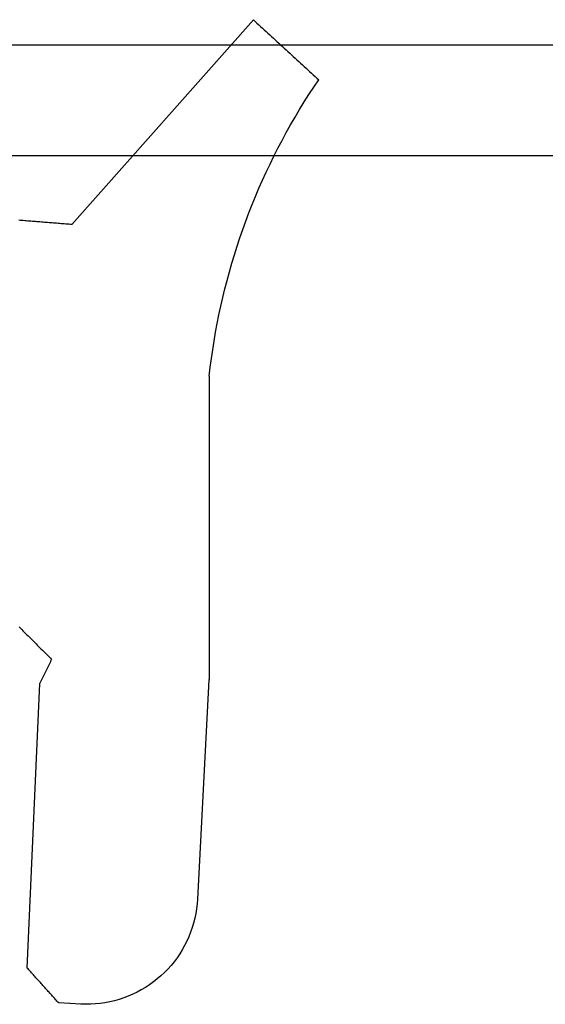
# Model space of a CAD drawing. Units: millimetres. Extents: x -3 to 1881, y -2333 to -50.
# Drawn here: x 50 to 55, y -2283 to -2275 of the extents above; entities that cross this region are included whole.
import ezdxf

# ---------------------------------------------------------------- set-up
doc = ezdxf.new("R2010")
doc.units = ezdxf.units.MM
doc.layers.add('CrossSectionsGlass', color=4, linetype='Continuous')
doc.layers.add('CrossSectionsGums', color=1, linetype='Continuous')

# ---------------------------------------------------------------- blocks, each defined once
blk = doc.blocks.new('550_3503_6', base_point=(2528.90501, 2089.88171))
at = {"layer": 'CrossSectionsGums', "color": 252, "true_color": 0x848484}
for p, q in [((2526.77782, 2095.34106), (2526.76146, 2095.32604)), ((2526.79419, 2095.35608), (2526.77782, 2095.34106)), ((2528.43015, 2093.50964), (2526.79419, 2095.35608)), ((2526.67962, 2095.25092), (2526.66326, 2095.23589)), ((2526.69599, 2095.26594), (2526.67962, 2095.25092)), ((2526.71236, 2095.28096), (2526.69599, 2095.26594)), ((2526.72872, 2095.29599), (2526.71236, 2095.28096)), ((2526.74509, 2095.31101), (2526.72872, 2095.29599)), ((2526.76146, 2095.32604), (2526.74509, 2095.31101)), ((2526.58143, 2095.16077), (2526.56506, 2095.14575)), ((2526.59779, 2095.17579), (2526.58143, 2095.16077)), ((2526.61416, 2095.19082), (2526.59779, 2095.17579)), ((2526.63053, 2095.20584), (2526.61416, 2095.19082)), ((2526.64689, 2095.22087), (2526.63053, 2095.20584)), ((2526.66326, 2095.23589), (2526.64689, 2095.22087)), ((2526.48323, 2095.07063), (2526.46686, 2095.0556)), ((2526.4996, 2095.08565), (2526.48323, 2095.07063)), ((2526.51596, 2095.10067), (2526.4996, 2095.08565)), ((2526.53233, 2095.1157), (2526.51596, 2095.10067)), ((2526.5487, 2095.13072), (2526.53233, 2095.1157)), ((2526.56506, 2095.14575), (2526.5487, 2095.13072)), ((2526.38503, 2094.98048), (2526.36867, 2094.96546)), ((2526.4014, 2094.99551), (2526.38503, 2094.98048)), ((2526.41777, 2095.01053), (2526.4014, 2094.99551)), ((2526.43413, 2095.02555), (2526.41777, 2095.01053)), ((2526.4505, 2095.04058), (2526.43413, 2095.02555)), ((2526.46686, 2095.0556), (2526.4505, 2095.04058)), ((2526.28684, 2094.89034), (2526.27047, 2094.87531)), ((2526.3032, 2094.90536), (2526.28684, 2094.89034)), ((2526.31957, 2094.92039), (2526.3032, 2094.90536)), ((2526.33594, 2094.93541), (2526.31957, 2094.92039)), ((2526.3523, 2094.95043), (2526.33594, 2094.93541)), ((2526.36867, 2094.96546), (2526.3523, 2094.95043)), ((2526.22137, 2094.83024), (2526.20501, 2094.81522)), ((2526.24956, 2094.74889), (2526.20501, 2094.81522)), ((2526.23774, 2094.84527), (2526.22137, 2094.83024)), ((2526.2541, 2094.86029), (2526.23774, 2094.84527)), ((2526.27047, 2094.87531), (2526.2541, 2094.86029)), ((2526.29321, 2094.68196), (2526.24956, 2094.74889)), ((2526.33595, 2094.61445), (2526.29321, 2094.68196)), ((2526.37777, 2094.54636), (2526.33595, 2094.61445)), ((2526.41865, 2094.47771), (2526.37777, 2094.54636)), ((2526.4586, 2094.40851), (2526.41865, 2094.47771)), ((2526.4976, 2094.33877), (2526.4586, 2094.40851)), ((2526.53566, 2094.26851), (2526.4976, 2094.33877)), ((2526.57275, 2094.19774), (2526.53566, 2094.26851)), ((2526.60888, 2094.12647), (2526.57275, 2094.19774)), ((2526.64404, 2094.05472), (2526.60888, 2094.12647)), ((2526.67821, 2093.98249), (2526.64404, 2094.05472)), ((2526.7114, 2093.90981), (2526.67821, 2093.98249)), ((2526.74361, 2093.83668), (2526.7114, 2093.90981)), ((2526.77481, 2093.76312), (2526.74361, 2093.83668)), ((2526.80501, 2093.68915), (2526.77481, 2093.76312)), ((2526.8342, 2093.61477), (2526.80501, 2093.68915)), ((2526.86238, 2093.54), (2526.8342, 2093.61477)), ((2526.88954, 2093.46485), (2526.86238, 2093.54)), ((2526.91568, 2093.38934), (2526.88954, 2093.46485)), ((2528.43015, 2093.50964), (2528.44383, 2093.51074)), ((2528.44383, 2093.51074), (2528.4575, 2093.51185)), ((2528.4575, 2093.51185), (2528.47117, 2093.51295)), ((2528.47117, 2093.51295), (2528.48484, 2093.51405)), ((2528.48484, 2093.51405), (2528.49852, 2093.51516)), ((2528.49852, 2093.51516), (2528.51219, 2093.51626)), ((2528.51219, 2093.51626), (2528.52586, 2093.51736)), ((2528.52586, 2093.51736), (2528.53953, 2093.51847)), ((2528.53953, 2093.51847), (2528.5532, 2093.51957)), ((2528.5532, 2093.51957), (2528.56688, 2093.52068)), ((2528.56688, 2093.52068), (2528.58055, 2093.52178)), ((2528.58055, 2093.52178), (2528.59422, 2093.52288)), ((2528.59422, 2093.52288), (2528.60789, 2093.52399)), ((2528.60789, 2093.52399), (2528.62156, 2093.52509)), ((2528.62156, 2093.52509), (2528.63524, 2093.52619)), ((2528.63524, 2093.52619), (2528.64891, 2093.5273)), ((2528.64891, 2093.5273), (2528.66258, 2093.5284)), ((2528.66258, 2093.5284), (2528.67625, 2093.5295)), ((2528.67625, 2093.5295), (2528.68993, 2093.53061)), ((2528.68993, 2093.53061), (2528.7036, 2093.53171)), ((2528.7036, 2093.53171), (2528.71727, 2093.53281)), ((2528.71727, 2093.53281), (2528.73094, 2093.53392)), ((2528.73094, 2093.53392), (2528.74461, 2093.53502)), ((2528.74461, 2093.53502), (2528.75829, 2093.53613)), ((2528.75829, 2093.53613), (2528.77196, 2093.53723)), ((2528.77196, 2093.53723), (2528.78563, 2093.53833)), ((2528.78563, 2093.53833), (2528.7993, 2093.53944)), ((2528.7993, 2093.53944), (2528.81297, 2093.54054)), ((2528.81297, 2093.54054), (2528.82665, 2093.54164)), ((2528.82665, 2093.54164), (2528.84032, 2093.54275)), ((2528.84032, 2093.54275), (2528.85399, 2093.54385)), ((2528.85399, 2093.54385), (2528.86766, 2093.54495)), ((2528.86766, 2093.54495), (2528.88134, 2093.54606)), ((2528.88134, 2093.54606), (2528.89501, 2093.54716)), ((2528.89501, 2093.54716), (2528.90868, 2093.54826)), ((2526.94078, 2093.31348), (2526.91568, 2093.38934)), ((2526.96486, 2093.23729), (2526.94078, 2093.31348)), ((2526.98789, 2093.16078), (2526.96486, 2093.23729)), ((2527.00988, 2093.08396), (2526.98789, 2093.16078)), ((2527.03083, 2093.00686), (2527.00988, 2093.08396)), ((2527.05073, 2092.92947), (2527.03083, 2093.00686)), ((2527.06957, 2092.85182), (2527.05073, 2092.92947)), ((2527.08735, 2092.77392), (2527.06957, 2092.85182)), ((2527.10408, 2092.69579), (2527.08735, 2092.77392)), ((2527.11974, 2092.61743), (2527.10408, 2092.69579)), ((2527.13433, 2092.53887), (2527.11974, 2092.61743)), ((2527.14786, 2092.46012), (2527.13433, 2092.53887)), ((2527.16031, 2092.38119), (2527.14786, 2092.46012)), ((2527.17169, 2092.3021), (2527.16031, 2092.38119)), ((2527.18199, 2092.22287), (2527.17169, 2092.3021)), ((2527.19122, 2092.1435), (2527.18199, 2092.22287)), ((2527.19122, 2092.1435), (2527.19199, 2089.48449)), ((2528.85871, 2089.8367), (2528.84696, 2089.82496)), ((2528.87045, 2089.84845), (2528.85871, 2089.8367)), ((2528.8822, 2089.86019), (2528.87045, 2089.84845)), ((2528.89394, 2089.87194), (2528.8822, 2089.86019)), ((2528.90569, 2089.88368), (2528.89394, 2089.87194)), ((2528.76475, 2089.74274), (2528.753, 2089.731)), ((2528.77649, 2089.75449), (2528.76475, 2089.74274)), ((2528.78824, 2089.76623), (2528.77649, 2089.75449)), ((2528.79998, 2089.77798), (2528.78824, 2089.76623)), ((2528.81173, 2089.78972), (2528.79998, 2089.77798)), ((2528.82347, 2089.80147), (2528.81173, 2089.78972)), ((2528.83522, 2089.81321), (2528.82347, 2089.80147)), ((2528.84696, 2089.82496), (2528.83522, 2089.81321)), ((2528.67078, 2089.64878), (2528.65904, 2089.63704)), ((2528.68253, 2089.66053), (2528.67078, 2089.64878)), ((2528.69427, 2089.67227), (2528.68253, 2089.66053)), ((2528.70602, 2089.68402), (2528.69427, 2089.67227)), ((2528.71776, 2089.69576), (2528.70602, 2089.68402)), ((2528.72951, 2089.70751), (2528.71776, 2089.69576)), ((2528.74126, 2089.71925), (2528.72951, 2089.70751)), ((2528.753, 2089.731), (2528.74126, 2089.71925)), ((2528.6238, 2089.6018), (2528.61206, 2089.59006)), ((2528.615, 2089.58406), (2528.61206, 2089.59006)), ((2528.61794, 2089.57807), (2528.615, 2089.58406)), ((2528.62087, 2089.57207), (2528.61794, 2089.57807)), ((2528.62381, 2089.56607), (2528.62087, 2089.57207)), ((2528.63555, 2089.61355), (2528.6238, 2089.6018)), ((2528.62675, 2089.56008), (2528.62381, 2089.56607)), ((2528.62969, 2089.55408), (2528.62675, 2089.56008)), ((2528.64729, 2089.62529), (2528.63555, 2089.61355)), ((2528.65904, 2089.63704), (2528.64729, 2089.62529)), ((2527.19199, 2089.48449), (2527.19199, 2089.48232)), ((2527.19199, 2089.48232), (2527.192, 2089.48015)), ((2527.192, 2089.48015), (2527.192, 2089.47798)), ((2527.192, 2089.47798), (2527.19202, 2089.47581)), ((2527.19202, 2089.47581), (2527.19203, 2089.47364)), ((2527.19203, 2089.47364), (2527.19205, 2089.47147)), ((2527.19205, 2089.47147), (2527.19207, 2089.4693)), ((2528.63263, 2089.54809), (2528.62969, 2089.55408)), ((2528.63557, 2089.54209), (2528.63263, 2089.54809)), ((2528.63851, 2089.53609), (2528.63557, 2089.54209)), ((2528.64144, 2089.5301), (2528.63851, 2089.53609)), ((2528.64438, 2089.5241), (2528.64144, 2089.5301)), ((2528.64732, 2089.51811), (2528.64438, 2089.5241)), ((2528.65026, 2089.51211), (2528.64732, 2089.51811)), ((2528.6532, 2089.50612), (2528.65026, 2089.51211)), ((2528.65614, 2089.50012), (2528.6532, 2089.50612)), ((2528.65907, 2089.49412), (2528.65614, 2089.50012)), ((2528.66201, 2089.48813), (2528.65907, 2089.49412)), ((2528.66495, 2089.48213), (2528.66201, 2089.48813)), ((2528.66789, 2089.47614), (2528.66495, 2089.48213)), ((2528.67083, 2089.47014), (2528.66789, 2089.47614)), ((2527.19207, 2089.4693), (2527.19209, 2089.46713)), ((2527.19209, 2089.46713), (2527.19212, 2089.46496)), ((2527.19212, 2089.46496), (2527.19215, 2089.46279)), ((2527.19215, 2089.46279), (2527.19219, 2089.46063)), ((2527.19219, 2089.46063), (2527.19222, 2089.45846)), ((2527.19222, 2089.45846), (2527.19226, 2089.45629)), ((2527.19226, 2089.45629), (2527.1923, 2089.45412)), ((2527.1923, 2089.45412), (2527.19235, 2089.45195)), ((2527.19235, 2089.45195), (2527.1924, 2089.44978)), ((2527.1924, 2089.44978), (2527.19245, 2089.44761)), ((2527.19245, 2089.44761), (2527.19251, 2089.44544)), ((2527.19251, 2089.44544), (2527.19257, 2089.44327)), ((2527.19257, 2089.44327), (2527.19263, 2089.4411)), ((2527.19263, 2089.4411), (2527.19269, 2089.43894)), ((2527.19269, 2089.43894), (2527.19276, 2089.43677)), ((2527.19276, 2089.43677), (2527.19283, 2089.4346)), ((2527.19283, 2089.4346), (2527.19291, 2089.43243)), ((2527.19291, 2089.43243), (2527.19298, 2089.43026)), ((2527.19298, 2089.43026), (2527.19307, 2089.42809)), ((2527.19307, 2089.42809), (2527.19315, 2089.42593)), ((2527.19315, 2089.42593), (2527.19324, 2089.42376)), ((2527.19324, 2089.42376), (2527.19333, 2089.42159)), ((2527.19333, 2089.42159), (2527.19342, 2089.41942)), ((2527.19342, 2089.41942), (2527.19352, 2089.41726)), ((2527.19352, 2089.41726), (2527.19361, 2089.41509)), ((2527.19361, 2089.41509), (2527.19372, 2089.41292)), ((2527.19372, 2089.41292), (2527.19382, 2089.41075)), ((2527.19382, 2089.41075), (2527.19393, 2089.40859)), ((2527.19393, 2089.40859), (2527.19404, 2089.40642)), ((2527.19404, 2089.40642), (2527.29766, 2087.42934)), ((2528.67377, 2089.46414), (2528.67083, 2089.47014)), ((2528.6767, 2089.45815), (2528.67377, 2089.46414)), ((2528.67964, 2089.45215), (2528.6767, 2089.45815)), ((2528.68258, 2089.44616), (2528.67964, 2089.45215)), ((2528.68552, 2089.44016), (2528.68258, 2089.44616)), ((2528.68846, 2089.43416), (2528.68552, 2089.44016)), ((2528.6914, 2089.42817), (2528.68846, 2089.43416)), ((2528.69433, 2089.42217), (2528.6914, 2089.42817)), ((2528.69727, 2089.41618), (2528.69433, 2089.42217)), ((2528.70021, 2089.41018), (2528.69727, 2089.41618)), ((2528.70315, 2089.40418), (2528.70021, 2089.41018)), ((2528.70609, 2089.39819), (2528.70315, 2089.40418)), ((2528.70903, 2089.39219), (2528.70609, 2089.39819)), ((2528.71197, 2089.3862), (2528.70903, 2089.39219)), ((2528.7149, 2089.3802), (2528.71197, 2089.3862)), ((2528.71784, 2089.3742), (2528.7149, 2089.3802)), ((2528.83224, 2086.8088), (2528.71784, 2089.3742)), ((2527.29766, 2087.42934), (2527.30089, 2087.38583)), ((2527.30089, 2087.38583), (2527.30602, 2087.3425)), ((2527.30602, 2087.3425), (2527.31303, 2087.29944)), ((2527.31303, 2087.29944), (2527.32192, 2087.25672)), ((2527.32192, 2087.25672), (2527.33266, 2087.21444)), ((2527.33266, 2087.21444), (2527.34523, 2087.17266)), ((2527.34523, 2087.17266), (2527.35962, 2087.13147)), ((2527.35962, 2087.13147), (2527.37578, 2087.09094)), ((2527.37578, 2087.09094), (2527.3937, 2087.05116)), ((2527.3937, 2087.05116), (2527.41334, 2087.0122)), ((2527.41334, 2087.0122), (2527.43466, 2086.97414)), ((2527.43466, 2086.97414), (2527.45762, 2086.93704)), ((2527.45762, 2086.93704), (2527.48217, 2086.90097)), ((2527.48217, 2086.90097), (2527.50828, 2086.86601)), ((2527.50828, 2086.86601), (2527.53588, 2086.83223)), ((2527.53588, 2086.83223), (2527.56493, 2086.79968)), ((2528.82435, 2086.80004), (2528.83224, 2086.8088)), ((2527.56493, 2086.79968), (2527.59538, 2086.76842)), ((2527.59538, 2086.76842), (2527.62716, 2086.73853)), ((2527.62716, 2086.73853), (2527.66021, 2086.71005)), ((2528.74549, 2086.71246), (2528.75338, 2086.72122)), ((2528.75338, 2086.72122), (2528.76127, 2086.72998)), ((2528.76127, 2086.72998), (2528.76915, 2086.73874)), ((2528.76915, 2086.73874), (2528.77704, 2086.7475)), ((2528.77704, 2086.7475), (2528.78492, 2086.75625)), ((2528.78492, 2086.75625), (2528.79281, 2086.76501)), ((2528.79281, 2086.76501), (2528.80069, 2086.77377)), ((2528.80069, 2086.77377), (2528.80858, 2086.78253)), ((2528.80858, 2086.78253), (2528.81647, 2086.79129)), ((2528.81647, 2086.79129), (2528.82435, 2086.80004)), ((2527.66021, 2086.71005), (2527.69447, 2086.68304)), ((2527.69447, 2086.68304), (2527.72988, 2086.65755)), ((2527.72988, 2086.65755), (2527.76637, 2086.63363)), ((2527.76637, 2086.63363), (2527.80386, 2086.61132)), ((2528.66664, 2086.62488), (2528.67452, 2086.63364)), ((2528.67452, 2086.63364), (2528.68241, 2086.6424)), ((2528.68241, 2086.6424), (2528.69029, 2086.65116)), ((2528.69029, 2086.65116), (2528.69818, 2086.65992)), ((2528.69818, 2086.65992), (2528.70607, 2086.66867)), ((2528.70607, 2086.66867), (2528.71395, 2086.67743)), ((2528.71395, 2086.67743), (2528.72184, 2086.68619)), ((2528.72184, 2086.68619), (2528.72972, 2086.69495)), ((2528.72972, 2086.69495), (2528.73761, 2086.70371)), ((2528.73761, 2086.70371), (2528.74549, 2086.71246)), ((2527.80386, 2086.61132), (2527.8423, 2086.59067)), ((2527.8423, 2086.59067), (2527.88159, 2086.57171)), ((2527.88159, 2086.57171), (2527.92168, 2086.55449)), ((2527.92168, 2086.55449), (2527.96248, 2086.53903)), ((2528.58778, 2086.5373), (2528.59566, 2086.54606)), ((2528.59566, 2086.54606), (2528.60355, 2086.55482)), ((2528.60355, 2086.55482), (2528.61144, 2086.56358)), ((2528.61144, 2086.56358), (2528.61932, 2086.57233)), ((2528.61932, 2086.57233), (2528.62721, 2086.58109)), ((2528.62721, 2086.58109), (2528.63509, 2086.58985)), ((2528.63509, 2086.58985), (2528.64298, 2086.59861)), ((2528.64298, 2086.59861), (2528.65087, 2086.60737)), ((2528.65087, 2086.60737), (2528.65875, 2086.61612)), ((2528.65875, 2086.61612), (2528.66664, 2086.62488)), ((2527.96248, 2086.53903), (2528.00392, 2086.52537)), ((2528.00392, 2086.52537), (2528.04591, 2086.51353)), ((2528.04591, 2086.51353), (2528.08838, 2086.50353)), ((2528.08838, 2086.50353), (2528.13124, 2086.49539)), ((2528.13124, 2086.49539), (2528.17442, 2086.48913)), ((2528.17442, 2086.48913), (2528.21783, 2086.48476)), ((2528.21783, 2086.48476), (2528.26139, 2086.48228)), ((2528.26139, 2086.48228), (2528.30501, 2086.48171)), ((2528.30501, 2086.48171), (2528.34862, 2086.48304)), ((2528.34862, 2086.48304), (2528.54835, 2086.49351)), ((2528.54835, 2086.49351), (2528.55624, 2086.50227)), ((2528.55624, 2086.50227), (2528.56412, 2086.51103)), ((2528.56412, 2086.51103), (2528.57201, 2086.51979)), ((2528.57201, 2086.51979), (2528.57989, 2086.52854)), ((2528.57989, 2086.52854), (2528.58778, 2086.5373))]:
    blk.add_line(p, q, dxfattribs=at)
blk = doc.blocks.new('46_mm_2', base_point=(1124.4859, 0))
at = {"layer": 'CrossSectionsGlass'}
for p, q in [((1127.5, 0), (0.5, 0)), ((1128, -1), (0, -1))]:
    blk.add_line(p, q, dxfattribs=at)
blk = doc.blocks.new('CS_1HORL1')
at = {"layer": 'CrossSectionsGlass', "rotation": 180}
blk.add_blockref('46_mm_2', (39.5141, -55.7508), dxfattribs=at)
at = {"layer": 'CrossSectionsGums', "yscale": -1, "rotation": 180}
blk.add_blockref('550_3503_6', (50, -60), dxfattribs=at)

msp = doc.modelspace()

# ---------------------------------------------------------------- block references
msp.add_blockref('CS_1HORL1', (0, -2220))
at = {"layer": 'CrossSectionsGlass', "rotation": 180}
msp.add_blockref('46_mm_2', (39.5141, -2275.7508), dxfattribs=at)
at = {"layer": 'CrossSectionsGums', "yscale": -1, "rotation": 180}
msp.add_blockref('550_3503_6', (50, -2280), dxfattribs=at)

doc.saveas('drawing.dxf')
